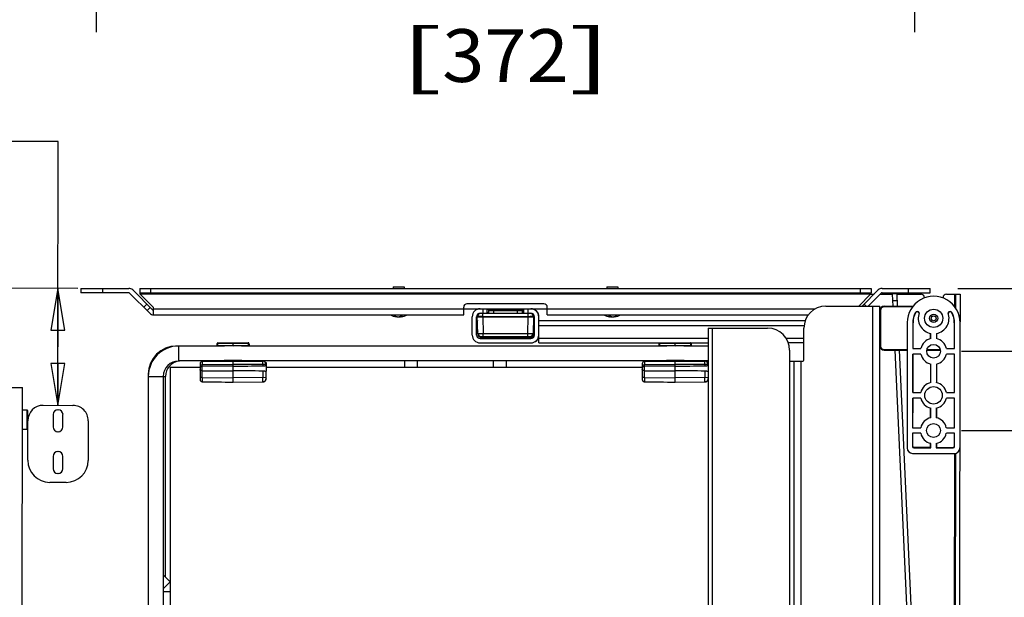
# Model space of a CAD drawing. Units: inches. Extents: x 0 to 17, y 0 to 11.
# Drawn here: x 5.1 to 7.4, y 4.2 to 5.5 of the extents above; entities that cross this region are included whole.
import ezdxf
from ezdxf.enums import TextEntityAlignment as Align

# ---------------------------------------------------------------- set-up
doc = ezdxf.new("R2010")
doc.units = ezdxf.units.IN
doc.header["$LTSCALE"] = 0.935
doc.header["$MEASUREMENT"] = 0
doc.layers.get('0').update_dxf_attribs({"linetype": 'CONTINUOUS'})
doc.styles.get("Standard").update_dxf_attribs({"font": 'bluprnt.ttf'})
doc.dimstyles.new('DIMSTYLE_1', dxfattribs={"dimtxt": 0.118, "dimasz": 0.09375, "dimexe": 0.125, "dimexo": 0.0625, "dimgap": 0.059, "dimtad": 0, "dimtih": 1, "dimtoh": 1, "dimlfac": 8, "dimzin": 4, "dimdsep": 46, "dimtxsty": 'Standard', "dimblk": 'CLOSED', "dimblk1": 'CLOSED', "dimblk2": 'CLOSED', "dimcen": 0.09, "dimadec": 3, "dimazin": 1, "dimtfac": 1, "dimtdec": 3, "dimtofl": 0, "dimtmove": 0, "dimatfit": 3, "dimldrblk": 'CLOSED', "dimfxl": 0, "dimtolj": 1, "dimtzin": 4, "dimarcsym": 0})

# ---------------------------------------------------------------- blocks, each defined once
blk = doc.blocks.new('_CLOSED')
at = {"color": 0, "linetype": 'ByBlock'}
for p, q in [((0, 0), (-1, 0.167)), ((-1, 0.167), (-1, -0.167)), ((-1, -0.167), (0, 0)), ((-1, 0), (0, 0))]:
    blk.add_line(p, q, dxfattribs=at)
blk = doc.blocks.new('*D14')
at = {"color": 7, "linetype": 'Continuous'}
for p, q in [((5.3197, 6.6761), (5.3197, 5.4718)), ((7.1505, 6.6761), (7.1505, 5.4718)), ((5.3197, 5.5968), (5.9401, 5.5968)), ((7.1505, 5.5968), (6.5301, 5.5968))]:
    blk.add_line(p, q, dxfattribs=at)
at = {"color": 7, "linetype": 'Continuous', "xscale": 0.09375, "yscale": 0.09375, "zscale": 0.09375, "rotation": 180}
blk.add_blockref('_CLOSED', (5.3197, 5.5968), dxfattribs=at)
at = {"color": 7, "linetype": 'Continuous', "xscale": 0.09375, "yscale": 0.09375, "zscale": 0.09375}
blk.add_blockref('_CLOSED', (7.1505, 5.5968), dxfattribs=at)
at = {"color": 7, "linetype": 'Continuous'}
for s, p, p2 in [('14.65', (5.9991, 5.5378), (6.4711, 5.5378)), ('[', (5.9991, 5.3608), (6.0935, 5.3608)), (']', (6.3767, 5.3608), (6.4711, 5.3608)), ('372', (6.0935, 5.3608), (6.3767, 5.3608))]:
    blk.add_text(s, height=0.118, dxfattribs=at).set_placement(p, p2, align=Align.FIT)
blk = doc.blocks.new('*D17')
at = {"color": 7, "linetype": 'Continuous'}
for p, q in [((5.2344, 5.228), (5.0434, 5.228)), ((5.2339, 4.7685), (5.2344, 5.228)), ((5.2783, 4.8993), (5.109, 4.8995)), ((5.234, 4.8993), (5.2339, 4.7685)), ((5.2337, 4.6377), (5.2339, 4.7685))]:
    blk.add_line(p, q, dxfattribs=at)
at = {"color": 7, "linetype": 'Continuous', "xscale": 0.09375, "yscale": 0.09375, "zscale": 0.09375}
for p, rotation in [((5.234, 4.8993), 89.93456070779999), ((5.2337, 4.6377), 269.9345607078)]:
    blk.add_blockref('_CLOSED', p, dxfattribs=dict(at, rotation=rotation))
at = {"color": 7, "linetype": 'Continuous'}
for s, p, p2 in [('2.09', (4.418, 5.169), (4.7956, 5.169)), ('[', (4.418, 4.992), (4.5124, 4.992)), ('53,2', (4.5124, 4.992), (4.89, 4.992)), (']', (4.89, 4.992), (4.9844, 4.992))]:
    blk.add_text(s, height=0.118, dxfattribs=at).set_placement(p, p2, align=Align.FIT)
blk = doc.blocks.new('*D18')
at = {"color": 7, "linetype": 'Continuous'}
for p, q in [((7.2554, 4.7585), (7.9314, 4.7577)), ((7.8064, 4.7578), (7.8063, 4.6693)), ((7.8063, 4.6693), (7.8058, 4.3022)), ((7.8062, 4.5807), (7.8063, 4.6693)), ((7.2552, 4.5813), (7.9312, 4.5805)), ((7.8058, 4.3022), (7.9968, 4.3022))]:
    blk.add_line(p, q, dxfattribs=at)
at = {"color": 7, "linetype": 'Continuous', "xscale": 0.09375, "yscale": 0.09375, "zscale": 0.09375}
for p, rotation in [((7.8064, 4.7578), 89.93456070779999), ((7.8062, 4.5807), 269.9345607078)]:
    blk.add_blockref('_CLOSED', p, dxfattribs=dict(at, rotation=rotation))
at = {"color": 7, "linetype": 'Continuous'}
for s, p, p2 in [('1.42', (8.0558, 4.2432), (8.4334, 4.2432)), ('[', (8.0558, 4.0662), (8.1502, 4.0662)), ('36', (8.1502, 4.0662), (8.339, 4.0662)), (']', (8.339, 4.0662), (8.4334, 4.0662))]:
    blk.add_text(s, height=0.118, dxfattribs=at).set_placement(p, p2, align=Align.FIT)
blk = doc.blocks.new('*D19')
at = {"color": 7, "linetype": 'Continuous'}
for p, q in [((7.8058, 4.8993), (7.8058, 5.3092)), ((7.8058, 5.3092), (7.9968, 5.3092)), ((7.2474, 4.8993), (7.9308, 4.8993)), ((7.2554, 4.7585), (7.9308, 4.7585)), ((7.8058, 4.7585), (7.8058, 4.3585))]:
    blk.add_line(p, q, dxfattribs=at)
at = {"color": 7, "linetype": 'Continuous', "xscale": 0.09375, "yscale": 0.09375, "zscale": 0.09375}
for p, rotation in [((7.8058, 4.8993), 270), ((7.8058, 4.7585), 90)]:
    blk.add_blockref('_CLOSED', p, dxfattribs=dict(at, rotation=rotation))
at = {"color": 7, "linetype": 'Continuous'}
for s, p, p2 in [('1.13', (8.0558, 5.2502), (8.4334, 5.2502)), ('[', (8.0558, 5.0732), (8.1502, 5.0732)), (']', (8.5278, 5.0732), (8.6222, 5.0732)), ('28,6', (8.1502, 5.0732), (8.5278, 5.0732))]:
    blk.add_text(s, height=0.118, dxfattribs=at).set_placement(p, p2, align=Align.FIT)

msp = doc.modelspace()

# ---------------------------------------------------------------- linework, layer by layer
at = {"color": 7, "linetype": 'Continuous'}
for p, q in [((5.2853, 4.8993), (5.2853, 4.8894)), ((5.2853, 4.8993), (5.3926, 4.8993)), ((5.4461, 4.8508), (5.4013, 4.8957)), ((5.4169, 4.8993), (5.4169, 4.8894)), ((5.4169, 4.8993), (7.0533, 4.8993)), ((5.9841, 4.9027), (5.9841, 4.8993)), ((5.9841, 4.9027), (6.0087, 4.9027)), ((6.0087, 4.9027), (6.0087, 4.8993)), ((6.4615, 4.9027), (6.4861, 4.9027)), ((6.4615, 4.9027), (6.4615, 4.8993)), ((6.4861, 4.9027), (6.4861, 4.8993)), ((7.0327, 4.8594), (7.0689, 4.8957)), ((7.0533, 4.8993), (7.0533, 4.8894)), ((7.0776, 4.8993), (7.1849, 4.8993)), ((7.1849, 4.8894), (7.1849, 4.8993)), ((5.3926, 4.8894), (5.2853, 4.8894)), ((5.4392, 4.8438), (5.3943, 4.8887)), ((5.4169, 4.8894), (7.0533, 4.8894)), ((5.4169, 4.8894), (5.4174, 4.887)), ((5.4174, 4.887), (5.4479, 4.8565)), ((7.0253, 4.8594), (7.0528, 4.887)), ((7.0466, 4.8594), (7.0759, 4.8887)), ((7.0528, 4.887), (7.0533, 4.8894)), ((7.0528, 4.8866), (7.0599, 4.8866)), ((7.0738, 4.8866), (7.1012, 4.8866)), ((7.0776, 4.8894), (7.1849, 4.8894)), ((7.111, 4.887), (7.1012, 4.8866)), ((7.1024, 4.8594), (7.1012, 4.8866)), ((7.1123, 4.8594), (7.111, 4.887)), ((7.111, 4.8866), (7.1648, 4.8865)), ((7.1722, 4.8777), (7.1722, 4.8791)), ((7.214, 4.8791), (7.214, 4.8777)), ((7.2214, 4.8864), (7.2521, 4.8864)), ((7.2423, 4.8551), (7.2423, 4.8864)), ((7.2521, 4.8864), (7.2521, 4.8241)), ((5.4259, 4.857), (5.4329, 4.864)), ((5.4402, 4.8567), (5.4333, 4.8497)), ((5.4479, 4.8402), (5.4479, 4.8565)), ((6.1416, 4.8402), (6.1416, 4.8574)), ((6.1416, 4.8535), (6.3286, 4.8535)), ((6.3212, 4.8648), (6.149, 4.8648)), ((6.1945, 4.8437), (6.1945, 4.8535)), ((6.2203, 4.8522), (6.1945, 4.8522)), ((6.2203, 4.8519), (6.1945, 4.8519)), ((6.197, 4.8498), (6.197, 4.8436)), ((6.1982, 4.851), (6.272, 4.851)), ((6.2203, 4.8535), (6.2203, 4.851)), ((6.2499, 4.8535), (6.2499, 4.851)), ((6.2757, 4.8522), (6.2499, 4.8522)), ((6.2757, 4.8519), (6.2499, 4.8519)), ((6.2732, 4.8436), (6.2732, 4.8498)), ((6.2757, 4.8535), (6.2757, 4.8437)), ((6.3286, 4.8402), (6.3286, 4.8574)), ((6.9519, 4.8594), (7.0725, 4.8594)), ((7.0373, 4.864), (7.0419, 4.8594)), ((7.0725, 2.7433), (7.0725, 4.8594)), ((7.0823, 4.8594), (7.1469, 4.8594)), ((5.4479, 4.8402), (6.1416, 4.8402)), ((5.9863, 4.8369), (5.9877, 4.8368)), ((5.9877, 4.8368), (5.9893, 4.8369)), ((5.9913, 4.8356), (5.9914, 4.8362)), ((5.9917, 4.8356), (5.9913, 4.8356)), ((5.9918, 4.8361), (5.9917, 4.8356)), ((5.9944, 4.8356), (5.9985, 4.8356)), ((5.9984, 4.836), (5.9985, 4.8356)), ((6.001, 4.8369), (6.0011, 4.8356)), ((6.0011, 4.8356), (6.0015, 4.8356)), ((6.0014, 4.8368), (6.0049, 4.8369)), ((6.1605, 4.7949), (6.1605, 4.8358)), ((6.1704, 4.7949), (6.1704, 4.8358)), ((6.1731, 4.7986), (6.1721, 4.8353)), ((6.1721, 4.8353), (6.2981, 4.8353)), ((6.1726, 4.8353), (6.1726, 4.836)), ((6.1783, 4.8437), (6.2919, 4.8437)), ((6.197, 4.8444), (6.1945, 4.8444)), ((6.2757, 4.8444), (6.2732, 4.8444)), ((6.2981, 4.8353), (6.2971, 4.7986)), ((6.2976, 4.836), (6.2976, 4.8353)), ((6.2987, 4.8278), (6.2986, 4.8247)), ((6.2986, 4.8247), (6.2986, 4.8247)), ((6.2986, 4.8247), (6.2986, 4.8245)), ((6.2986, 4.8247), (6.2986, 4.8245)), ((6.2986, 4.8245), (6.2986, 4.8242)), ((6.2986, 4.8242), (6.2986, 4.8227)), ((6.2991, 4.8318), (6.2991, 4.8279)), ((6.2998, 4.7949), (6.2998, 4.8358)), ((6.3097, 4.7772), (6.3097, 4.8358)), ((6.9055, 4.8264), (6.3097, 4.8264)), ((6.3286, 4.8402), (6.9129, 4.8402)), ((6.4687, 4.8356), (6.4691, 4.8356)), ((6.4691, 4.8356), (6.4692, 4.8369)), ((6.4717, 4.8356), (6.4718, 4.836)), ((6.4717, 4.8356), (6.4758, 4.8356)), ((6.4785, 4.8356), (6.4784, 4.8361)), ((6.4789, 4.8356), (6.4785, 4.8356)), ((6.4788, 4.8362), (6.4789, 4.8356)), ((6.4809, 4.8369), (6.4825, 4.8368)), ((6.4825, 4.8368), (6.4839, 4.8369)), ((6.91, 4.8402), (6.91, 4.836)), ((7.1605, 4.8436), (7.1599, 4.8448)), ((6.1711, 4.808), (6.1711, 4.8227)), ((6.1726, 4.8028), (6.1726, 4.7989)), ((6.2986, 4.8227), (6.2986, 4.808)), ((6.2986, 4.808), (6.2986, 4.806)), ((6.2986, 4.806), (6.2987, 4.8029)), ((6.2991, 4.8028), (6.2991, 4.7989)), ((6.6886, 4.8102), (6.8215, 4.8102)), ((6.6886, 4.8102), (6.6886, 4.0768)), ((6.9027, 4.7388), (6.9027, 4.8102)), ((7.134, 4.8226), (7.1336, 4.5426)), ((7.1463, 4.8226), (7.1462, 4.7647)), ((7.1468, 4.7647), (7.1468, 4.8226)), ((7.2392, 4.8224), (7.2391, 4.7646)), ((7.2397, 4.7646), (7.2398, 4.8224)), ((7.2495, 2.5476), (7.2521, 4.8224)), ((6.1783, 4.7871), (6.2919, 4.7871)), ((6.1804, 4.7914), (6.1816, 4.7914)), ((6.1824, 4.789), (6.1867, 4.789)), ((6.1826, 4.7914), (6.2876, 4.7914)), ((6.1924, 4.7895), (6.1864, 4.7894)), ((6.207, 4.7895), (6.1924, 4.7895)), ((6.2129, 4.7894), (6.207, 4.7895)), ((6.259, 4.789), (6.2126, 4.789)), ((6.2647, 4.7895), (6.2588, 4.7894)), ((6.2647, 4.7895), (6.2793, 4.7895)), ((6.2852, 4.7894), (6.2793, 4.7895)), ((6.285, 4.789), (6.2892, 4.789)), ((6.2886, 4.7914), (6.2898, 4.7914)), ((7.1863, 4.7871), (7.1863, 4.7986)), ((7.1868, 4.7872), (7.1868, 4.7985)), ((7.1991, 4.7984), (7.1991, 4.7872)), ((7.1997, 4.7986), (7.1997, 4.7871)), ((5.6059, 4.7703), (5.4991, 4.7703)), ((5.5899, 4.7703), (5.5899, 4.7759)), ((5.5914, 4.7774), (5.6256, 4.7777)), ((5.5914, 4.7722), (5.5914, 4.7707)), ((5.6256, 4.7703), (5.5914, 4.7707)), ((5.6059, 4.7691), (5.6059, 4.7705)), ((5.6256, 4.7718), (5.6256, 4.7777)), ((5.6256, 4.7777), (5.6598, 4.7776)), ((5.6256, 4.7703), (5.6256, 4.7718)), ((5.6598, 4.7705), (5.6256, 4.7703)), ((5.6453, 4.7704), (5.6453, 4.7691)), ((6.5951, 4.7703), (5.6453, 4.7703)), ((5.6598, 4.7761), (5.6598, 4.7776)), ((5.6613, 4.7703), (5.6613, 4.7761)), ((5.6613, 4.7753), (5.6614, 4.7753)), ((5.6614, 4.7753), (5.6614, 4.7703)), ((6.1783, 4.7772), (6.2919, 4.7772)), ((6.3097, 4.7772), (6.58, 4.7772)), ((6.5791, 4.7703), (6.5791, 4.7759)), ((6.5806, 4.7774), (6.6148, 4.7777)), ((6.5806, 4.7722), (6.5806, 4.7707)), ((6.6148, 4.7703), (6.5806, 4.7707)), ((6.5951, 4.7691), (6.5951, 4.7705)), ((6.6148, 4.7777), (6.649, 4.7776)), ((6.6148, 4.7718), (6.6148, 4.7777)), ((6.6148, 4.7703), (6.6148, 4.7718)), ((6.649, 4.7705), (6.6148, 4.7703)), ((6.6345, 4.7704), (6.6345, 4.7691)), ((6.6886, 4.7703), (6.6345, 4.7703)), ((6.649, 4.7761), (6.649, 4.7776)), ((6.65, 4.7772), (6.6886, 4.7772)), ((6.6505, 4.7703), (6.6505, 4.7761)), ((6.6505, 4.7753), (6.6506, 4.7753)), ((6.6506, 4.7753), (6.6506, 4.7703)), ((6.9027, 4.7772), (6.8679, 4.7772)), ((6.8707, 4.761), (6.8707, 4.7388)), ((7.0823, 4.761), (7.0797, 4.7613)), ((7.1339, 4.761), (7.0823, 4.761)), ((7.1874, 3.0058), (7.1069, 4.761)), ((7.1973, 3.0058), (7.1168, 4.761)), ((7.1462, 4.7647), (7.1642, 4.7647)), ((7.2081, 4.761), (7.1777, 4.761)), ((7.2216, 4.7646), (7.2397, 4.7646)), ((5.6059, 4.7369), (5.504, 4.7369)), ((5.5567, 4.7357), (5.6256, 4.7364)), ((5.5899, 4.7369), (5.5899, 4.736)), ((5.6059, 4.7362), (5.6059, 4.7376)), ((5.6453, 4.7376), (5.6059, 4.7376)), ((5.6256, 4.6896), (5.6256, 4.7364)), ((5.6256, 4.7364), (5.6921, 4.7361)), ((5.6453, 4.7376), (5.6453, 4.7363)), ((6.5951, 4.7369), (5.6453, 4.7369)), ((5.6613, 4.7363), (5.6613, 4.7369)), ((6.009, 4.7369), (6.009, 4.7221)), ((6.0375, 4.7369), (6.0375, 4.7221)), ((6.2078, 4.7369), (6.2078, 4.7221)), ((6.2363, 4.7369), (6.2363, 4.7221)), ((6.5458, 4.7357), (6.6148, 4.7364)), ((6.5791, 4.7369), (6.5791, 4.736)), ((6.6345, 4.7376), (6.5951, 4.7376)), ((6.5951, 4.7362), (6.5951, 4.7376)), ((6.6148, 4.7364), (6.6812, 4.7361)), ((6.6148, 4.6896), (6.6148, 4.7364)), ((6.6345, 4.7376), (6.6345, 4.7363)), ((6.6886, 4.7369), (6.6345, 4.7369)), ((6.6505, 4.7363), (6.6505, 4.7369)), ((6.8731, 4.7364), (6.9002, 4.7364)), ((6.8805, 4.7364), (6.8805, 3.9732)), ((7.1462, 4.7524), (7.1461, 4.6663)), ((7.1642, 4.7524), (7.1462, 4.7524)), ((7.1466, 4.6663), (7.1467, 4.7524)), ((7.2397, 4.7523), (7.2216, 4.7523)), ((7.2391, 4.7523), (7.239, 4.6662)), ((7.2396, 4.6662), (7.2397, 4.7523)), ((5.4853, 4.7221), (5.4853, 3.8855)), ((5.5518, 4.7221), (5.4853, 4.7221)), ((5.5518, 4.7307), (5.5518, 4.6957)), ((5.6256, 4.7254), (5.5567, 4.7251)), ((5.5567, 4.7152), (5.6256, 4.7149)), ((5.698, 4.7332), (5.6997, 4.7332)), ((5.6984, 4.7263), (5.6997, 4.7263)), ((5.6984, 4.714), (5.6997, 4.714)), ((5.6994, 4.7263), (5.6994, 4.7288)), ((6.541, 4.7221), (5.6994, 4.7221)), ((5.6994, 4.6974), (5.6994, 4.714)), ((5.6997, 4.7332), (5.6997, 4.714)), ((6.541, 4.7307), (6.541, 4.6957)), ((6.6148, 4.7254), (6.5458, 4.7251)), ((6.5458, 4.7152), (6.6148, 4.7149)), ((6.6871, 4.7332), (6.6886, 4.7332)), ((6.6876, 4.7263), (6.6886, 4.7263)), ((6.6876, 4.714), (6.6886, 4.714)), ((7.1862, 4.73), (7.1861, 4.6887)), ((7.1867, 4.6888), (7.1868, 4.7298)), ((7.1991, 4.7298), (7.199, 4.6888)), ((7.1996, 4.73), (7.1996, 4.6887)), ((5.4361, 4.7073), (5.4361, 3.8314)), ((5.4696, 4.7024), (5.4696, 3.8314)), ((5.4745, 4.2537), (5.4745, 4.7024)), ((5.0658, 4.6774), (5.1544, 4.6773)), ((5.1524, 2.8856), (5.1544, 4.6773)), ((5.5566, 4.6906), (5.6256, 4.6896)), ((5.6256, 4.6896), (5.6921, 4.6899)), ((6.5458, 4.6906), (6.6148, 4.6896)), ((6.6148, 4.6896), (6.6812, 4.6899)), ((7.1461, 4.654), (7.146, 4.5876)), ((7.1461, 4.6663), (7.1641, 4.6663)), ((7.1641, 4.654), (7.1461, 4.654)), ((7.1466, 4.5876), (7.1466, 4.654)), ((7.2215, 4.6662), (7.2396, 4.6662)), ((7.2396, 4.6539), (7.2215, 4.6539)), ((7.239, 4.6539), (7.2389, 4.5875)), ((7.2395, 4.5875), (7.2396, 4.6539)), ((5.1544, 4.6274), (5.1645, 4.6274)), ((5.166, 4.6259), (5.1659, 4.586)), ((5.2009, 4.6378), (5.2674, 4.6377)), ((5.2339, 4.6279), (5.2344, 4.6279)), ((7.1861, 4.61), (7.1861, 4.6315)), ((7.1866, 4.6101), (7.1866, 4.6314)), ((7.1989, 4.6314), (7.1989, 4.6101)), ((7.1995, 4.6315), (7.1995, 4.6099)), ((5.223, 4.6171), (5.223, 4.5895)), ((5.2452, 4.5895), (5.2452, 4.6171)), ((5.1543, 4.5845), (5.1644, 4.5845)), ((5.1663, 4.5148), (5.1664, 4.6034)), ((5.3018, 4.6032), (5.3017, 4.5146)), ((7.146, 4.5876), (7.164, 4.5876)), ((7.2214, 4.5875), (7.2395, 4.5875)), ((5.2343, 4.5787), (5.2338, 4.5787)), ((7.146, 4.5753), (7.1459, 4.545)), ((7.164, 4.5753), (7.146, 4.5753)), ((7.1465, 4.5456), (7.1465, 4.5753)), ((7.2395, 4.5752), (7.2214, 4.5752)), ((7.2389, 4.5752), (7.2389, 4.5455)), ((7.2394, 4.5449), (7.2395, 4.5752)), ((7.1484, 4.5426), (7.1865, 4.5425)), ((7.186, 4.5431), (7.1489, 4.5431)), ((7.186, 4.5431), (7.186, 4.5528)), ((7.1865, 4.5425), (7.186, 4.5431)), ((7.1865, 4.5425), (7.1866, 4.5527)), ((7.1989, 4.5527), (7.1988, 4.5425)), ((7.1994, 4.5431), (7.1988, 4.5425)), ((7.1988, 4.5425), (7.237, 4.5425)), ((7.1994, 4.5528), (7.1994, 4.5431)), ((7.2364, 4.543), (7.1994, 4.5431)), ((5.2229, 4.5236), (5.2229, 4.496)), ((5.2338, 4.5344), (5.2343, 4.5344)), ((5.245, 4.496), (5.2451, 4.5235)), ((7.1459, 4.5303), (7.2394, 4.5301)), ((7.2419, 4.5301), (7.2401, 3.0058)), ((5.2342, 4.4852), (5.2337, 4.4852)), ((5.2524, 4.4655), (5.2155, 4.4655)), ((5.4696, 4.2586), (5.4851, 4.2431))]:
    msp.add_line(p, q, dxfattribs=at)
at = {"color": 9, "linetype": 'Continuous'}
for p, q in [((5.3345, 4.8894), (5.3345, 4.8993)), ((5.4414, 4.8894), (5.4414, 4.8993)), ((7.0288, 4.8993), (7.0288, 4.8894)), ((7.1357, 4.8993), (7.1357, 4.8894)), ((5.4174, 4.887), (7.0528, 4.887)), ((7.1018, 4.8718), (7.1117, 4.8723)), ((7.2398, 4.8864), (7.2398, 4.8585)), ((6.1416, 4.8525), (5.4479, 4.8525)), ((6.1847, 4.8535), (6.1847, 4.8437)), ((6.197, 4.8498), (6.2732, 4.8498)), ((6.2092, 4.8436), (6.2092, 4.851)), ((6.261, 4.851), (6.261, 4.8436)), ((6.2855, 4.8437), (6.2855, 4.8535)), ((6.9268, 4.8525), (6.3286, 4.8525)), ((7.0562, 4.8594), (7.0562, 2.7433)), ((7.0738, 4.8496), (7.0725, 4.8496)), ((7.0728, 4.8496), (7.0728, 4.7708)), ((7.0738, 4.8496), (7.0738, 4.7708)), ((7.0823, 4.8594), (7.0823, 4.858)), ((7.0823, 4.859), (7.1466, 4.859)), ((7.1459, 4.858), (7.0823, 4.858)), ((6.1767, 4.8361), (6.1726, 4.836)), ((6.1848, 4.836), (6.1836, 4.836)), ((6.1843, 4.8353), (6.1853, 4.7986)), ((6.1848, 4.836), (6.1848, 4.8436)), ((6.1848, 4.8353), (6.1848, 4.836)), ((6.1848, 4.836), (6.2854, 4.836)), ((6.2849, 4.7986), (6.2859, 4.8353)), ((6.2854, 4.8436), (6.2854, 4.836)), ((6.2854, 4.836), (6.2854, 4.8353)), ((6.2859, 4.836), (6.2854, 4.836)), ((6.2976, 4.836), (6.2959, 4.8361)), ((6.298, 4.8312), (6.2984, 4.8312)), ((6.2991, 4.8318), (6.2984, 4.8312)), ((6.2984, 4.7995), (6.2984, 4.8312)), ((7.1524, 4.8445), (7.1519, 4.8448)), ((7.2341, 4.8447), (7.2337, 4.8444)), ((6.1711, 4.8227), (6.1724, 4.8227)), ((6.1728, 4.808), (6.1711, 4.808)), ((6.1715, 4.8227), (6.1715, 4.808)), ((6.2986, 4.8227), (6.2998, 4.8227)), ((6.2998, 4.808), (6.2986, 4.808)), ((6.3097, 4.8166), (6.9031, 4.8166)), ((6.6984, 4.0699), (6.6984, 4.8102)), ((7.1463, 4.8226), (7.1468, 4.8226)), ((7.2392, 4.8224), (7.2398, 4.8224)), ((6.1726, 4.7989), (6.173, 4.7993)), ((6.1731, 4.7986), (6.1853, 4.7986)), ((6.1831, 4.7897), (6.1824, 4.789)), ((6.1831, 4.7897), (6.1831, 4.7914)), ((6.2886, 4.7897), (6.1831, 4.7897)), ((6.1853, 4.7914), (6.1853, 4.7986)), ((6.1853, 4.7986), (6.2849, 4.7986)), ((6.1924, 4.7871), (6.1924, 4.7895)), ((6.207, 4.7895), (6.207, 4.7871)), ((6.2647, 4.7871), (6.2647, 4.7895)), ((6.2793, 4.7895), (6.2793, 4.7871)), ((6.2849, 4.7914), (6.2849, 4.7986)), ((6.2849, 4.7986), (6.2971, 4.7986)), ((6.2886, 4.7914), (6.2886, 4.7897)), ((6.2886, 4.7897), (6.2886, 4.7897)), ((6.2892, 4.789), (6.2886, 4.7897)), ((6.2984, 4.7995), (6.2972, 4.7995)), ((6.2984, 4.7995), (6.2991, 4.7989)), ((6.6886, 4.7871), (6.3097, 4.7871)), ((6.9027, 4.7871), (6.8631, 4.7871)), ((5.4991, 4.7702), (5.4991, 4.7703)), ((5.504, 4.7369), (5.504, 4.7703)), ((5.5914, 4.7759), (5.5899, 4.7759)), ((5.5914, 4.7722), (5.5899, 4.7722)), ((5.5914, 4.7759), (5.5914, 4.7774)), ((5.6256, 4.7762), (5.5914, 4.7759)), ((5.5914, 4.7722), (5.5914, 4.7759)), ((5.5914, 4.7722), (5.6256, 4.7718)), ((5.6613, 4.7761), (5.6256, 4.7762)), ((5.6256, 4.7718), (5.6598, 4.7719)), ((5.6598, 4.7761), (5.6598, 4.7719)), ((5.6598, 4.7719), (5.6613, 4.7719)), ((5.6598, 4.7719), (5.6598, 4.7705)), ((6.5806, 4.7759), (6.5791, 4.7759)), ((6.5806, 4.7722), (6.5791, 4.7722)), ((6.5806, 4.7759), (6.5806, 4.7774)), ((6.6148, 4.7762), (6.5806, 4.7759)), ((6.5806, 4.7722), (6.5806, 4.7759)), ((6.5806, 4.7722), (6.6148, 4.7718)), ((6.6505, 4.7761), (6.6148, 4.7762)), ((6.6148, 4.7718), (6.649, 4.7719)), ((6.649, 4.7761), (6.649, 4.7719)), ((6.649, 4.7719), (6.6505, 4.7719)), ((6.649, 4.7719), (6.649, 4.7705)), ((7.0725, 4.7708), (7.0738, 4.7708)), ((7.0823, 4.7624), (7.1339, 4.7624)), ((7.0823, 4.761), (7.0823, 4.7624)), ((7.0823, 4.7614), (7.1339, 4.7614)), ((7.1778, 4.7614), (7.2081, 4.7614)), ((7.178, 4.7624), (7.2079, 4.7624)), ((5.5914, 4.736), (5.5914, 4.7369)), ((5.6598, 4.7369), (5.6598, 4.7363)), ((5.6921, 4.7358), (5.6921, 4.7361)), ((6.5806, 4.736), (6.5806, 4.7369)), ((6.649, 4.7369), (6.649, 4.7363)), ((6.6812, 4.7358), (6.6812, 4.7361)), ((6.8707, 4.7388), (6.8707, 3.9772)), ((6.8968, 3.9671), (6.8968, 4.7364)), ((5.5518, 4.7283), (5.5567, 4.7283)), ((5.5567, 4.7357), (5.5567, 4.7283)), ((5.6256, 4.729), (5.5567, 4.7283)), ((5.5567, 4.7002), (5.5567, 4.7283)), ((5.6994, 4.7288), (5.6256, 4.729)), ((5.6921, 4.7288), (5.6921, 4.7358)), ((5.6921, 4.7288), (5.6921, 4.725)), ((5.6921, 4.7152), (5.6921, 4.6997)), ((6.541, 4.7283), (6.5458, 4.7283)), ((6.5458, 4.7357), (6.5458, 4.7283)), ((6.6148, 4.729), (6.5458, 4.7283)), ((6.5458, 4.7002), (6.5458, 4.7283)), ((6.6886, 4.7288), (6.6148, 4.729)), ((6.6812, 4.7288), (6.6812, 4.7358)), ((6.6812, 4.7288), (6.6812, 4.725)), ((6.6812, 4.7152), (6.6812, 4.6997)), ((5.4361, 4.7073), (5.4363, 4.7073)), ((5.4361, 4.7024), (5.4745, 4.7024)), ((5.5567, 4.7002), (5.5518, 4.7002)), ((5.5567, 4.7002), (5.5566, 4.691)), ((5.5567, 4.7002), (5.6256, 4.6995)), ((5.6994, 4.6997), (5.6256, 4.6995)), ((5.6921, 4.6899), (5.6921, 4.6997)), ((6.5458, 4.7002), (6.541, 4.7002)), ((6.5458, 4.7002), (6.6148, 4.6995)), ((6.5458, 4.7002), (6.5458, 4.691)), ((6.6886, 4.6997), (6.6148, 4.6995)), ((6.6812, 4.6899), (6.6812, 4.6997)), ((5.5566, 4.691), (5.5566, 4.6906)), ((5.6256, 4.6896), (5.6256, 4.6896)), ((6.5458, 4.691), (6.5458, 4.6906)), ((6.6148, 4.6896), (6.6148, 4.6896)), ((5.1645, 4.6274), (5.1644, 4.5845)), ((7.1459, 4.545), (7.1465, 4.5456)), ((7.1489, 4.5431), (7.1484, 4.5426)), ((7.237, 4.5425), (7.2364, 4.543)), ((7.2389, 4.5455), (7.2394, 4.5449)), ((7.2394, 4.5301), (7.2377, 3.0058)), ((5.4851, 4.2431), (5.4696, 4.2275)), ((5.4696, 4.2211), (5.4853, 4.2211))]:
    msp.add_line(p, q, dxfattribs=at)
at = {"color": 7, "linetype": 'Continuous'}
for points in [[(6.3096, 4.8374), (6.3096, 4.838), (6.3095, 4.8389), (6.3094, 4.8397), (6.3092, 4.8406), (6.309, 4.8415), (6.3087, 4.8423), (6.3084, 4.8431), (6.3081, 4.8439), (6.3077, 4.8447), (6.3072, 4.8455), (6.3067, 4.8462), (6.3061, 4.8469), (6.3056, 4.8475), (6.3049, 4.8482), (6.3043, 4.8487), (6.3036, 4.8493), (6.3029, 4.8498), (6.3025, 4.85)], [(6.3024, 4.7806), (6.3028, 4.7809), (6.3036, 4.7814), (6.3043, 4.782), (6.3049, 4.7825), (6.3055, 4.7832), (6.3061, 4.7838), (6.3067, 4.7845), (6.3072, 4.7852), (6.3076, 4.786), (6.3081, 4.7868), (6.3084, 4.7876), (6.3087, 4.7884), (6.309, 4.7892), (6.3092, 4.7901), (6.3094, 4.791), (6.3095, 4.7918), (6.3096, 4.7927), (6.3096, 4.7933)], [(5.5518, 4.6957), (5.5518, 4.6955), (5.5518, 4.6951), (5.5519, 4.6947), (5.552, 4.6943), (5.5521, 4.6939), (5.5522, 4.6935), (5.5524, 4.6931), (5.5526, 4.6928), (5.5529, 4.6925), (5.5531, 4.6922), (5.5534, 4.6919), (5.5537, 4.6916), (5.554, 4.6914), (5.5543, 4.6912), (5.5547, 4.691), (5.555, 4.6909), (5.5554, 4.6908), (5.5558, 4.6907), (5.5562, 4.6906), (5.5565, 4.6906), (5.5566, 4.6906)], [(5.6921, 4.6899), (5.6924, 4.6899), (5.6929, 4.69), (5.6935, 4.6901), (5.694, 4.6902), (5.6945, 4.6904), (5.6951, 4.6906), (5.6956, 4.6908), (5.696, 4.6911), (5.6965, 4.6914), (5.6969, 4.6918), (5.6973, 4.6922), (5.6977, 4.6926), (5.6981, 4.6931), (5.6984, 4.6935), (5.6986, 4.6941), (5.6989, 4.6946), (5.6991, 4.6951), (5.6992, 4.6957), (5.6993, 4.6963), (5.6994, 4.697), (5.6994, 4.6974)], [(6.541, 4.6957), (6.541, 4.6955), (6.541, 4.6951), (6.5411, 4.6947), (6.5411, 4.6943), (6.5413, 4.6939), (6.5414, 4.6935), (6.5416, 4.6931), (6.5418, 4.6928), (6.542, 4.6925), (6.5423, 4.6922), (6.5426, 4.6919), (6.5429, 4.6916), (6.5432, 4.6914), (6.5435, 4.6912), (6.5438, 4.691), (6.5442, 4.6909), (6.5446, 4.6908), (6.5449, 4.6907), (6.5453, 4.6906), (6.5457, 4.6906), (6.5458, 4.6906)], [(6.6812, 4.6899), (6.6815, 4.6899), (6.6821, 4.69), (6.6826, 4.6901), (6.6832, 4.6902), (6.6837, 4.6904), (6.6842, 4.6906), (6.6847, 4.6908), (6.6852, 4.6911), (6.6857, 4.6914), (6.6861, 4.6918), (6.6865, 4.6922), (6.6869, 4.6926), (6.6872, 4.6931), (6.6875, 4.6935), (6.6878, 4.6941), (6.688, 4.6946), (6.6882, 4.6951), (6.6884, 4.6957), (6.6885, 4.6963), (6.6886, 4.697), (6.6886, 4.6974)]]:
    msp.add_lwpolyline(points, dxfattribs=at)
for centre, radius in [((7.193, 4.8323), 0.0203), ((7.193, 4.8323), 0.0091), ((7.1929, 4.7585), 0.0154), ((7.1928, 4.6601), 0.0196), ((7.1927, 4.5814), 0.0154)]:
    msp.add_circle(centre, radius, dxfattribs=at)
at = {"color": 9, "linetype": 'Continuous'}
msp.add_circle((7.193, 4.8323), 0.00553, dxfattribs=at)
at = {"color": 7, "linetype": 'Continuous'}
for centre, radius, start, end in [((5.3926, 4.887), 0.0123, 45, 90), ((7.0776, 4.887), 0.0123, 90, 135), ((5.3926, 4.887), 0.00246, 45, 90), ((7.0776, 4.887), 0.00246, 90, 135), ((7.193, 4.8225), 0.0591, 359.9346, 179.9346), ((7.1648, 4.8791), 0.00738, 359.9346, 89.9346), ((7.2214, 4.8791), 0.00738, 89.9346, 179.9346), ((5.4479, 4.8525), 0.00246, 225, 270), ((6.149, 4.8574), 0.00738, 90, 180), ((6.1783, 4.8358), 0.0177, 90, 180), ((6.1982, 4.8498), 0.00122, 89.9997, 179.853), ((6.272, 4.8498), 0.00122, 359.9997, 89.9997), ((6.2919, 4.8358), 0.0177, 0, 90), ((6.3212, 4.8574), 0.00738, 0, 90), ((6.9519, 4.8102), 0.0492, 90, 180), ((7.0823, 4.8496), 0.00984, 90, 180), ((7.0823, 4.8496), 0.00945, 90, 179.9972), ((7.1563, 4.8425), 0.00492, 23.512, 151.5085), ((7.2298, 4.8424), 0.00492, 28.3657, 156.3473), ((7.2298, 4.8424), 0.00436, 28.3657, 164.8177), ((5.4479, 4.8525), 0.0123, 225, 270), ((5.9964, 4.8747), 0.0394, 241.0629, 262.5458), ((5.9951, 4.8616), 0.0263, 250.4269, 261.8805), ((5.9982, 4.8619), 0.0266, 250.4451, 255.2067), ((5.9981, 4.8616), 0.0262, 255.2177, 256.0742), ((5.998, 4.8612), 0.0259, 256.0663, 261.9379), ((5.9948, 4.8612), 0.0259, 278.0621, 283.9337), ((6.0029, 4.8665), 0.0297, 265.9062, 266.3624), ((6.0029, 4.8662), 0.0294, 266.3619, 267.0938), ((5.9964, 4.8747), 0.0394, 277.4542, 298.9411), ((6.1783, 4.8358), 0.00787, 90, 180), ((6.181, 4.8227), 0.00984, 151.5787, 180), ((6.1804, 4.8358), 0.00783, 89.9997, 178.5), ((6.2898, 4.8358), 0.00783, 1.5, 89.9997), ((6.2919, 4.8358), 0.00787, 0, 90), ((6.3182, 4.7607), 0.0699, 105.8987, 106.2065), ((6.2907, 4.8227), 0.00984, 22.2745, 31.7883), ((6.4738, 4.8747), 0.0394, 241.0589, 262.5458), ((6.4673, 4.8637), 0.0269, 265.7367, 270.0342), ((6.4673, 4.8654), 0.0286, 270.0114, 272.9168), ((6.4673, 4.8662), 0.0294, 272.9065, 273.6385), ((6.4754, 4.8612), 0.0259, 256.0663, 261.9379), ((6.4673, 4.8665), 0.0297, 273.6381, 274.0938), ((6.4722, 4.8612), 0.0259, 278.0621, 283.9337), ((6.4721, 4.8616), 0.0262, 283.9258, 284.7823), ((6.472, 4.8619), 0.0266, 284.7933, 289.5549), ((6.4738, 4.8747), 0.0394, 277.4542, 298.9415), ((6.4752, 4.8614), 0.0261, 278.071, 289.6215), ((7.193, 4.8225), 0.0467, 151.5035, 179.9344), ((7.193, 4.8225), 0.0462, 151.5035, 179.9344), ((7.193, 4.8323), 0.0344, 159.4733, 259.648), ((7.193, 4.8323), 0.0344, 280.2211, 20.3958), ((7.193, 4.8225), 0.0462, 359.9347, 28.3656), ((7.193, 4.8225), 0.0467, 359.9347, 28.3656), ((6.181, 4.808), 0.00984, 180, 211.7883), ((6.3182, 4.87), 0.0699, 253.7954, 254.1032), ((6.2907, 4.808), 0.00984, 328.2117, 337.7255), ((6.8215, 4.761), 0.0492, 0, 90), ((6.1783, 4.7949), 0.0177, 180, 270), ((6.1783, 4.7949), 0.00787, 180, 270), ((6.1804, 4.7988), 0.00734, 181.5, 269.9997), ((6.1813, 4.7988), 0.00734, 269.9998, 272.6337), ((6.1825, 4.842), 0.0505, 268.9935, 270.0729), ((6.1924, 4.7937), 0.00734, 215.8291, 244.1121), ((6.207, 4.7937), 0.00734, 295.8879, 324.1722), ((6.2647, 4.7937), 0.00734, 215.8277, 244.1087), ((6.2793, 4.7937), 0.00734, 295.8879, 324.1708), ((6.2877, 4.842), 0.0505, 269.9268, 271.006), ((6.2889, 4.7988), 0.00734, 267.3653, 269.9997), ((6.2898, 4.7988), 0.00734, 269.9997, 358.5), ((6.2919, 4.7949), 0.0177, 270, 360), ((6.2919, 4.7949), 0.00787, 270, 360), ((7.1929, 4.7585), 0.0293, 102.0325, 167.8366), ((7.1929, 4.7585), 0.0293, 12.0325, 77.8366), ((5.504, 4.7024), 0.0679, 90, 180), ((5.4991, 4.7073), 0.063, 90, 180), ((5.5914, 4.7759), 0.00148, 90.6, 180), ((5.5914, 4.7722), 0.00148, 180, 269.4), ((5.6598, 4.7761), 0.00148, 0, 89.8), ((5.6598, 4.7719), 0.00148, 270.2, 360), ((6.5806, 4.7759), 0.00148, 90.6, 180), ((6.5806, 4.7722), 0.00148, 180, 269.4), ((6.649, 4.7761), 0.00148, 0, 89.8), ((6.649, 4.7719), 0.00148, 270.2, 360), ((7.0823, 4.7708), 0.00984, 180, 270), ((5.504, 4.7024), 0.0344, 90, 180), ((5.509, 4.7024), 0.0344, 94.9964, 180), ((5.692, 4.7288), 0.00738, 0, 89.4211), ((6.6812, 4.7288), 0.00738, 0, 89.4211), ((6.8731, 4.7388), 0.00246, 180, 270), ((6.9002, 4.7388), 0.00246, 270, 360), ((7.1929, 4.7585), 0.0293, 192.0325, 257.8366), ((7.1929, 4.7585), 0.0293, 282.0325, 347.8366), ((5.5567, 4.7307), 0.00492, 90.6, 180), ((5.5567, 4.7219), 0.00492, 174.4529, 179.9965), ((5.5567, 4.7184), 0.00487, 180.0076, 185.6113), ((6.5459, 4.7307), 0.00492, 90.6, 180), ((6.5459, 4.7219), 0.00492, 174.4529, 179.9965), ((6.5458, 4.7184), 0.00487, 180.0076, 185.6113), ((7.1928, 4.6601), 0.0293, 102.0325, 167.8366), ((7.1928, 4.6601), 0.0293, 12.0325, 77.8366), ((7.1928, 4.6601), 0.0293, 192.0325, 257.8366), ((7.1928, 4.6601), 0.0293, 282.0325, 347.8366), ((5.1645, 4.6259), 0.00148, 359.9346, 89.9346), ((5.2009, 4.6033), 0.0344, 89.9346, 179.9346), ((5.2673, 4.6032), 0.0344, 359.9346, 89.9346), ((7.1927, 4.5814), 0.0293, 102.0325, 167.8366), ((7.1927, 4.5814), 0.0293, 12.0325, 77.8366), ((5.1644, 4.586), 0.00148, 269.9346, 359.9346), ((7.1927, 4.5814), 0.0293, 192.0325, 257.8366), ((7.1927, 4.5814), 0.0293, 282.0325, 347.8366), ((7.1459, 4.5426), 0.0123, 179.9346, 269.9346), ((7.2394, 4.5424), 0.0123, 269.9346, 359.9346), ((5.2155, 4.5147), 0.0492, 179.9346, 269.9346), ((5.2524, 4.5147), 0.0492, 269.9346, 359.9346)]:
    msp.add_arc(centre, radius, start, end, dxfattribs=at)
at = {"color": 9, "linetype": 'Continuous'}
for centre, radius, start, end in [((6.2948, 4.8374), 0.0147, 0.0074, 58.7026), ((7.0823, 4.8496), 0.00846, 90.0004, 179.9975), ((6.1758, 4.428), 0.4081, 89.4318, 89.882), ((6.1736, 4.1986), 0.6375, 89.1084, 89.4404), ((6.2969, 4.1681), 0.6679, 90.5653, 90.9492), ((6.2944, 4.4279), 0.4082, 90.1182, 90.5683), ((6.294, 4.6244), 0.2117, 89.6612, 90.1242), ((6.2945, 4.7214), 0.1147, 89.2989, 89.6471), ((6.2886, 4.8312), 0.00985, 0.0362, 11.2576), ((6.2907, 4.8227), 0.00947, 16.3752, 32.5452), ((6.1809, 4.808), 0.00943, 179.9927, 212.5809), ((6.2907, 4.808), 0.00946, 327.442, 341.8332), ((6.1831, 4.7995), 0.00986, 239.8429, 243.5786), ((6.1831, 4.7994), 0.00976, 243.5784, 251.1333), ((6.1831, 4.7995), 0.00984, 251.1331, 266.0624), ((6.1831, 4.7994), 0.00976, 266.0689, 269.8427), ((6.2886, 4.7994), 0.00974, 270.2917, 273.7814), ((6.2886, 4.7996), 0.00989, 273.8004, 284.9725), ((6.2886, 4.7995), 0.00981, 284.9729, 359.7937), ((6.2948, 4.7933), 0.0147, 300.9559, 359.8449), ((7.0823, 4.7708), 0.00945, 180.0008, 270.0026), ((7.0823, 4.7708), 0.00846, 180.0003, 270.0005), ((5.8118, 20.4144), 15.7259, 269.07037, 269.32163), ((6.801, 20.4144), 15.7259, 269.07037, 269.32163)]:
    msp.add_arc(centre, radius, start, end, dxfattribs=at)
at = {"color": 7, "linetype": 'Continuous'}
for centre, major_axis, ratio, start_param, end_param in [((6.2892, 4.8318), (-0.00696, -0.00696), 0.999695, 8.639535, 9.227516), ((6.1824, 4.7989), (-0.00696, -0.00696), 0.999695, 5.497937, 7.065863), ((6.2892, 4.7989), (-0.00696, 0.00696), 0.999695, 8.639529, 10.207461), ((6.7447, 4.7201), (1.7535, 0), 0.003491, 2.214669, 2.262954), ((6.7447, 4.7201), (1.7535, 0), 0.003491, -2.262954, -2.214669), ((7.7338, 4.7201), (1.7535, 0), 0.003491, 2.214669, 2.262954), ((7.7338, 4.7201), (1.7535, 0), 0.003491, -2.262954, -2.214669), ((5.2339, 4.6171), (0.00765, -0.00767), 0.999695, 2.356347, 3.926839), ((5.2344, 4.6171), (-0.00767, -0.00765), 0.999695, 2.356347, 3.926839), ((5.2338, 4.5895), (0.00767, 0.00765), 0.999695, 2.356347, 3.926839), ((5.2343, 4.5895), (-0.00765, 0.00767), 0.999695, 2.356347, 3.926839), ((7.1484, 4.545), (0.00173, 0.00173), 0.999924, 2.356233, 3.926953), ((7.149, 4.5456), (0.00173, 0.00173), 0.999924, 2.356233, 3.926953), ((7.2364, 4.5455), (-0.00173, 0.00173), 0.999924, 2.356233, 3.926953), ((7.237, 4.5449), (-0.00173, 0.00173), 0.999924, -3.926953, -2.356233), ((5.2338, 4.5236), (0.00765, -0.00767), 0.999695, 2.356347, 3.926839), ((5.2342, 4.5236), (-0.00767, -0.00765), 0.999695, 2.356347, 3.926839), ((5.2337, 4.496), (0.00767, 0.00765), 0.999695, 2.356347, 3.926839), ((5.2342, 4.496), (-0.00765, 0.00767), 0.999695, 2.356347, 3.926839)]:
    msp.add_ellipse(centre, major_axis=major_axis, ratio=ratio, start_param=start_param, end_param=end_param, dxfattribs=at)
for points, knots in [([(7.1599, 4.8448), (7.1595, 4.8454), (7.1584, 4.8465), (7.1561, 4.847), (7.1539, 4.8463), (7.1528, 4.8452), (7.1524, 4.8445)], [0, 0, 0, 0, 0.250002, 0.499993, 0.74998, 1, 1, 1, 1]), ([(6.0008, 4.8369), (6.0005, 4.8367), (5.9993, 4.8362), (5.998, 4.8358), (5.997, 4.8356)], [0, 0, 0, 0, 0.255546, 1, 1, 1, 1]), ([(6.0011, 4.8356), (6.0014, 4.8357), (6.0027, 4.836), (6.004, 4.8365), (6.0049, 4.8369)], [0, 0, 0, 0, 0.245589, 1, 1, 1, 1]), ([(6.4653, 4.8369), (6.4656, 4.8367), (6.4668, 4.8362), (6.4681, 4.8358), (6.4691, 4.8356)], [0, 0, 0, 0, 0.255546, 1, 1, 1, 1]), ([(6.4732, 4.8356), (6.4729, 4.8357), (6.4716, 4.836), (6.4703, 4.8365), (6.4694, 4.8369)], [0, 0, 0, 0, 0.245589, 1, 1, 1, 1]), ([(5.5518, 4.7224), (5.5518, 4.7228), (5.5521, 4.7236), (5.5533, 4.7245), (5.5548, 4.725), (5.556, 4.7251), (5.5567, 4.7251)], [0, 0, 0, 0, 0.204777, 0.418332, 0.68684, 1, 1, 1, 1]), ([(5.5567, 4.7152), (5.556, 4.7152), (5.5548, 4.7153), (5.5533, 4.7158), (5.5521, 4.7166), (5.5518, 4.7175), (5.5518, 4.7179)], [0, 0, 0, 0, 0.313162, 0.581671, 0.795228, 1, 1, 1, 1]), ([(5.6984, 4.7263), (5.698, 4.7263), (5.6971, 4.726), (5.6957, 4.7256), (5.6939, 4.7252), (5.6927, 4.725), (5.6921, 4.725)], [0, 0, 0, 0, 0.184415, 0.42567, 0.703263, 1, 1, 1, 1]), ([(5.6921, 4.7152), (5.6927, 4.7152), (5.6939, 4.7151), (5.6957, 4.7147), (5.6971, 4.7142), (5.698, 4.714), (5.6984, 4.714)], [0, 0, 0, 0, 0.29673, 0.574284, 0.81551, 1, 1, 1, 1]), ([(6.541, 4.7224), (6.541, 4.7228), (6.5413, 4.7236), (6.5424, 4.7245), (6.544, 4.725), (6.5452, 4.7251), (6.5458, 4.7251)], [0, 0, 0, 0, 0.204777, 0.418332, 0.68684, 1, 1, 1, 1]), ([(6.5458, 4.7152), (6.5452, 4.7152), (6.544, 4.7153), (6.5424, 4.7158), (6.5413, 4.7166), (6.541, 4.7175), (6.541, 4.7179)], [0, 0, 0, 0, 0.313162, 0.581671, 0.795228, 1, 1, 1, 1]), ([(6.6876, 4.7263), (6.6872, 4.7263), (6.6863, 4.726), (6.6848, 4.7256), (6.6831, 4.7252), (6.6819, 4.725), (6.6812, 4.725)], [0, 0, 0, 0, 0.184415, 0.42567, 0.703263, 1, 1, 1, 1]), ([(6.6812, 4.7152), (6.6819, 4.7152), (6.6831, 4.7151), (6.6848, 4.7147), (6.6863, 4.7142), (6.6872, 4.714), (6.6876, 4.714)], [0, 0, 0, 0, 0.29673, 0.574284, 0.81551, 1, 1, 1, 1])]:
    msp.add_open_spline(points, degree=3, knots=knots, dxfattribs=at)
at = {"color": 9, "linetype": 'Continuous'}
for points in [[(6.1715, 4.8227), (6.1715, 4.8241), (6.1718, 4.8254), (6.1723, 4.8267)], [(6.1782, 4.791), (6.177, 4.7917), (6.176, 4.7925), (6.1753, 4.7936)]]:
    msp.add_open_spline(points, degree=3, dxfattribs=at)
for points, knots in [([(5.5518, 4.6957), (5.5518, 4.6951), (5.552, 4.6938), (5.553, 4.6922), (5.5546, 4.6909), (5.556, 4.6906), (5.5566, 4.6906)], [0, 0, 0, 0, 0.230015, 0.479936, 0.738485, 1, 1, 1, 1]), ([(5.6994, 4.6974), (5.6994, 4.6966), (5.6991, 4.6948), (5.6977, 4.6922), (5.6951, 4.6904), (5.6931, 4.6899), (5.6921, 4.6899)], [0, 0, 0, 0, 0.214645, 0.472271, 0.735733, 1, 1, 1, 1]), ([(6.541, 4.6957), (6.541, 4.6951), (6.5412, 4.6938), (6.5422, 4.6922), (6.5438, 4.6909), (6.5451, 4.6906), (6.5458, 4.6906)], [0, 0, 0, 0, 0.230015, 0.479936, 0.738485, 1, 1, 1, 1]), ([(6.6886, 4.6974), (6.6886, 4.6966), (6.6883, 4.6948), (6.6868, 4.6922), (6.6843, 4.6904), (6.6823, 4.6899), (6.6812, 4.6899)], [0, 0, 0, 0, 0.214645, 0.472271, 0.735733, 1, 1, 1, 1])]:
    msp.add_open_spline(points, degree=3, knots=knots, dxfattribs=at)

# ---------------------------------------------------------------- dimensions: what is measured, and where the dimension line sits
at = {"color": 7, "linetype": 'Continuous'}
dim = msp.add_linear_dim(base=(7.1505, 5.5968), p1=(5.3197, 6.7386), p2=(7.1505, 6.7386), text='<>\\P[]', dimstyle='DIMSTYLE_1', dxfattribs=at)
dim.commit()
dim.dimension.update_dxf_attribs({"geometry": '*D14', "text_midpoint": (6.2351, 5.5083), "dimtype": 160})
for base, p1, p2, angle, picture, middle in [((7.8058, 4.7585), (7.1849, 4.8993), (7.1929, 4.7585), 270, '*D19', (8.339, 5.2207)), ((5.234, 4.8993), (5.2009, 4.6378), (5.0465, 4.8995), 89.9346, '*D17', (4.7012, 5.1395)), ((7.8062, 4.5807), (7.1929, 4.7585), (7.1927, 4.5814), 269.9346, '*D18', (8.2446, 4.2137))]:
    dim = msp.add_linear_dim(base=base, p1=p1, p2=p2, angle=angle, text='<>\\P[]', dimstyle='DIMSTYLE_1', dxfattribs=at)
    dim.commit()
    dim.dimension.update_dxf_attribs({"geometry": picture, "text_midpoint": middle, "dimtype": 160})

doc.saveas('drawing.dxf')
